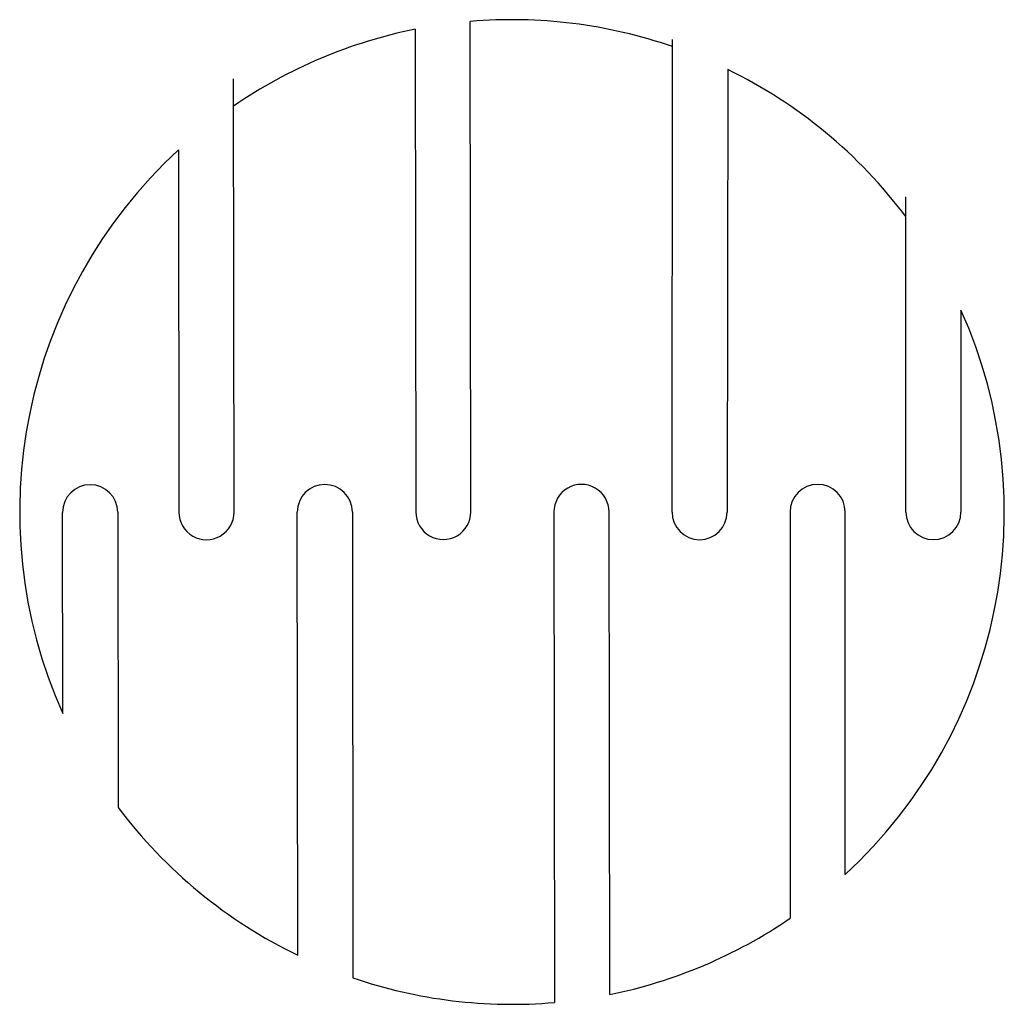
# Model space of a CAD drawing. Units: millimetres. Extents: x -25 to 25, y -25 to 25.
import ezdxf

# ---------------------------------------------------------------- set-up
doc = ezdxf.new("R2010")
doc.units = ezdxf.units.MM
doc.layers.get('0').update_dxf_attribs({"linetype": 'CONTINUOUS'})

msp = doc.modelspace()

# ---------------------------------------------------------------- linework, layer by layer
for p, q in [((-4.918, 24.512), (-4.887, 0.004)), ((-2.087, 0.008), (-2.118, 24.91)), ((8.126, -0.005), (8.158, 23.994)), ((10.956, 22.471), (10.926, -0.009)), ((-14.115, -0.007), (-14.142, 21.995)), ((-16.937, 18.388), (-16.915, -0.011)), ((20, 0), (20, 16)), ((22.8, 10.255), (22.8, 0)), ((-8.106, 0), (-8.077, -23.659)), ((2.129, 0.001), (2.163, -24.906)), ((4.962, -24.503), (4.929, 0.004)), ((14.12, 0), (14.12, -20.631)), ((16.92, -18.404), (16.92, 0)), ((-22.807, -10.239), (-22.82, -0.018)), ((-20.02, -0.015), (-20.001, -14.998)), ((-10.878, -22.509), (-10.906, -0.003))]:
    msp.add_line(p, q)
for centre, radius, start, end in [((0, 0), 25, 101.3447, 124.4443), ((0, 0), 25, 70.9545, 94.8605), ((0, 0), 25, 36.8699, 64.0073), ((0, 0), 25, 132.6482, 204.1768), ((0, 0), 25, -47.4059, 24.2168), ((-21.42, -0.016), 1.4, 0.0711, 180.0711), ((-9.506, -0.002), 1.4, 0.0711, 180.0711), ((3.529, 0.002), 1.4, 0.0765, 180.0765), ((15.52, 0), 1.4, 0, 180), ((-3.487, 0.006), 1.4, -179.9289, 0.0711), ((-15.515, -0.009), 1.4, -179.9289, 0.0711), ((9.526, -0.007), 1.4, 179.9235, 359.9235), ((21.4, 0), 1.4, -180, 0), ((0, 0), 25, 216.8651, 244.2064), ((0, 0), 25, 281.4485, 304.3884), ((0, 0), 25, 251.1511, 274.9628)]:
    msp.add_arc(centre, radius, start, end)

doc.saveas('drawing.dxf')
